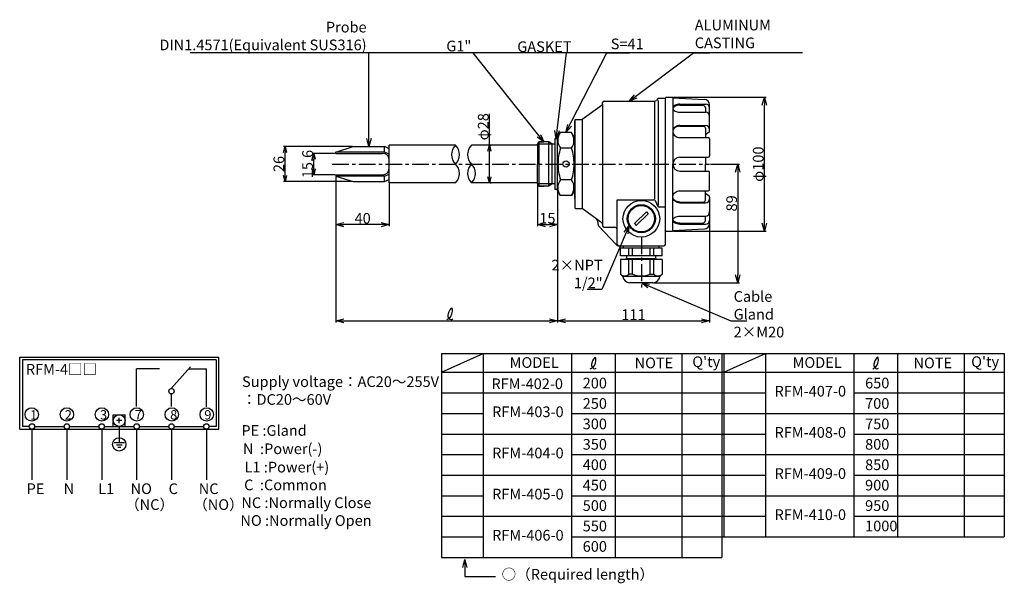
# Model space of a CAD drawing. Extents: x 649 to 1387, y 770 to 1193.
import ezdxf

# ---------------------------------------------------------------- set-up
doc = ezdxf.new("R2010")
doc.units = 0
doc.linetypes.add('CENTER', pattern=[2, 1.25, -0.25, 0.25, -0.25])
doc.layers.get('0').update_dxf_attribs({"linetype": 'CONTINUOUS'})
doc.layers.get('DEFPOINTS').update_dxf_attribs({"linetype": 'CONTINUOUS'})
doc.layers.add('下書線', color=2, linetype='CONTINUOUS', plot=False)
for name, color, linetype in [('中心線', 4, 'CENTER'), ('外形線', 7, 'CONTINUOUS'), ('寸法線', 1, 'CONTINUOUS'), ('細線', 6, 'CONTINUOUS')]:
    doc.layers.add(name, color=color, linetype=linetype)
doc.styles.get("Standard").update_dxf_attribs({"font": 'ISOCP', "bigfont": 'bigfont.shx'})
doc.dimstyles.new('ISO-25', dxfattribs={"dimtxt": 2.5, "dimasz": 2.5, "dimexe": 1.25, "dimexo": 0.625, "dimtad": 1, "dimtih": 1, "dimdec": 4, "dimdsep": 46, "dimtxsty": 'STANDARD', "dimcen": 2.5, "dimadec": 0, "dimazin": 0, "dimtfac": 1, "dimtdec": 4, "dimtmove": 0, "dimatfit": 3, "dimfxl": 1, "dimtvp": 1, "dimtolj": 1, "dimtzin": 0, "dimarcsym": 0})

# ---------------------------------------------------------------- blocks, each defined once
blk = doc.blocks.new('_Open30')
at = {"color": 0, "linetype": 'ByBlock', "lineweight": -2}
for p, q in [((-1, 0.27), (0, 0)), ((0, 0), (-1, -0.27)), ((0, 0), (-1, 0))]:
    blk.add_line(p, q, dxfattribs=at)
blk = doc.blocks.new('*D10')
at = {"layer": 'DEFPOINTS', "color": 0, "ltscale": 10}
for p in [(1138.28, 1134.58), (1207.07, 1134.58), (1138.28, 1034.01)]:
    blk.add_point(p, dxfattribs=at)
at = {"layer": '寸法線', "color": 0, "lineweight": -2, "ltscale": 10}
for p, q in [((1138.9, 1134.58), (1208.32, 1134.58)), ((1207.07, 1040.01), (1207.07, 1128.58)), ((1138.9, 1034.01), (1208.32, 1034.01))]:
    blk.add_line(p, q, dxfattribs=at)
at = {"layer": '寸法線', "color": 0, "lineweight": -2, "ltscale": 10, "xscale": 6, "yscale": 6, "zscale": 6}
for p, rotation in [((1207.07, 1134.58), 90), ((1207.07, 1034.01), 270)]:
    blk.add_blockref('_Open30', p, dxfattribs=dict(at, rotation=rotation))
at = {"layer": '寸法線', "color": 0, "ltscale": 10, "insert": (1202.45, 1084.3), "char_height": 8, "attachment_point": 5, "rotation": 90}
blk.add_mtext('\\A1;φ100', dxfattribs=at)
blk = doc.blocks.new('*D9')
at = {"layer": 'DEFPOINTS', "color": 0, "ltscale": 10}
for p in [(1165.99, 1084.41), (1123.42, 995.41), (1187.16, 995.41)]:
    blk.add_point(p, dxfattribs=at)
at = {"layer": '寸法線', "color": 0, "lineweight": -2, "ltscale": 10}
for p, q in [((1166.62, 1084.41), (1188.41, 1084.41)), ((1187.16, 1078.41), (1187.16, 1001.41)), ((1124.04, 995.41), (1188.41, 995.41))]:
    blk.add_line(p, q, dxfattribs=at)
at = {"layer": '寸法線', "color": 0, "lineweight": -2, "ltscale": 10, "xscale": 6, "yscale": 6, "zscale": 6}
for p, rotation in [((1187.16, 1084.41), 90), ((1187.16, 995.41), 270)]:
    blk.add_blockref('_Open30', p, dxfattribs=dict(at, rotation=rotation))
at = {"layer": '寸法線', "color": 0, "ltscale": 10, "insert": (1182.54, 1054.93), "char_height": 8, "attachment_point": 5, "rotation": 90}
blk.add_mtext('\\A1;89', dxfattribs=at)
blk = doc.blocks.new('*D8')
at = {"layer": 'DEFPOINTS', "color": 0, "ltscale": 10}
for p in [(1000.92, 1098.41), (1000.92, 1098.41), (1000.92, 1070.41)]:
    blk.add_point(p, dxfattribs=at)
at = {"layer": '寸法線', "color": 0, "lineweight": -2, "ltscale": 10}
for p, q in [((1000.92, 1098.41), (1000.92, 1121.96)), ((1000.92, 1074.71), (1000.92, 1094.11)), ((1001.54, 1098.41), (1002.17, 1098.41)), ((1001.54, 1070.41), (1002.17, 1070.41))]:
    blk.add_line(p, q, dxfattribs=at)
at = {"layer": '寸法線', "color": 0, "lineweight": -2, "ltscale": 10, "xscale": 4.3, "yscale": 4.3, "zscale": 4.3}
for p, rotation in [((1000.92, 1098.41), 90), ((1000.92, 1070.41), 270)]:
    blk.add_blockref('_Open30', p, dxfattribs=dict(at, rotation=rotation))
at = {"layer": '寸法線', "color": 0, "ltscale": 10, "insert": (996.29, 1112.34), "char_height": 8, "attachment_point": 5, "rotation": 90}
blk.add_mtext('\\A1;φ28', dxfattribs=at)
blk = doc.blocks.new('*D7')
at = {"layer": 'DEFPOINTS', "color": 0, "ltscale": 10}
for p in [(869.19, 1092.41), (885.88, 1092.41), (885.88, 1076.41)]:
    blk.add_point(p, dxfattribs=at)
at = {"layer": '寸法線', "color": 0, "lineweight": -2, "ltscale": 10}
for p, q in [((885.25, 1092.41), (867.94, 1092.41)), ((869.19, 1080.71), (869.19, 1088.11)), ((885.25, 1076.41), (867.94, 1076.41))]:
    blk.add_line(p, q, dxfattribs=at)
at = {"layer": '寸法線', "color": 0, "lineweight": -2, "ltscale": 10, "xscale": 4.3, "yscale": 4.3, "zscale": 4.3}
for p, rotation in [((869.19, 1092.41), 90), ((869.19, 1076.41), 270)]:
    blk.add_blockref('_Open30', p, dxfattribs=dict(at, rotation=rotation))
at = {"layer": '寸法線', "color": 0, "ltscale": 10, "insert": (864.57, 1084.41), "char_height": 8, "attachment_point": 5, "rotation": 90}
blk.add_mtext('\\A1;15.6', dxfattribs=at)
blk = doc.blocks.new('*D6')
at = {"layer": 'DEFPOINTS', "color": 0, "ltscale": 10}
for p in [(847.69, 1097.41), (898.88, 1097.41), (898.88, 1071.41)]:
    blk.add_point(p, dxfattribs=at)
at = {"layer": '寸法線', "color": 0, "lineweight": -2, "ltscale": 10}
for p, q in [((898.25, 1097.41), (846.44, 1097.41)), ((847.69, 1075.71), (847.69, 1093.11)), ((898.25, 1071.41), (846.44, 1071.41))]:
    blk.add_line(p, q, dxfattribs=at)
at = {"layer": '寸法線', "color": 0, "lineweight": -2, "ltscale": 10, "xscale": 4.3, "yscale": 4.3, "zscale": 4.3}
for p, rotation in [((847.69, 1097.41), 90), ((847.69, 1071.41), 270)]:
    blk.add_blockref('_Open30', p, dxfattribs=dict(at, rotation=rotation))
at = {"layer": '寸法線', "color": 0, "ltscale": 10, "insert": (843.06, 1084.41), "char_height": 8, "attachment_point": 5, "rotation": 90}
blk.add_mtext('\\A1;26', dxfattribs=at)
blk = doc.blocks.new('*D11')
at = {"layer": 'DEFPOINTS', "color": 0, "ltscale": 10}
for p in [(1051.88, 1064.41), (1165.99, 1039.88), (1165.99, 966.91)]:
    blk.add_point(p, dxfattribs=at)
at = {"layer": '寸法線', "color": 0, "lineweight": -2, "ltscale": 10}
for p, q in [((1051.88, 1063.79), (1051.88, 965.66)), ((1165.99, 1039.25), (1165.99, 965.66)), ((1057.88, 966.91), (1159.99, 966.91))]:
    blk.add_line(p, q, dxfattribs=at)
at = {"layer": '寸法線', "color": 0, "lineweight": -2, "ltscale": 10, "xscale": 6, "yscale": 6, "zscale": 6, "rotation": 180}
blk.add_blockref('_Open30', (1051.88, 966.91), dxfattribs=at)
at = {"layer": '寸法線', "color": 0, "lineweight": -2, "ltscale": 10, "xscale": 6, "yscale": 6, "zscale": 6}
blk.add_blockref('_Open30', (1165.99, 966.91), dxfattribs=at)
at = {"layer": '寸法線', "color": 0, "ltscale": 10, "insert": (1108.93, 971.54), "char_height": 8, "attachment_point": 5}
blk.add_mtext('\\A1;111', dxfattribs=at)
blk = doc.blocks.new('*D12')
at = {"layer": 'DEFPOINTS', "color": 0, "ltscale": 10}
for p in [(885.88, 1075.41), (1051.88, 1064.41), (1051.88, 966.91)]:
    blk.add_point(p, dxfattribs=at)
at = {"layer": '寸法線', "color": 0, "lineweight": -2, "ltscale": 10}
for p, q in [((885.88, 1074.79), (885.88, 965.66)), ((1051.88, 1063.79), (1051.88, 965.66)), ((891.88, 966.91), (1045.88, 966.91))]:
    blk.add_line(p, q, dxfattribs=at)
at = {"layer": '寸法線', "color": 0, "lineweight": -2, "ltscale": 10, "xscale": 6, "yscale": 6, "zscale": 6, "rotation": 180}
blk.add_blockref('_Open30', (885.88, 966.91), dxfattribs=at)
at = {"layer": '寸法線', "color": 0, "lineweight": -2, "ltscale": 10, "xscale": 6, "yscale": 6, "zscale": 6}
blk.add_blockref('_Open30', (1051.88, 966.91), dxfattribs=at)
blk = doc.blocks.new('*D13')
at = {"layer": 'DEFPOINTS', "color": 0, "ltscale": 10}
for p in [(885.88, 1075.41), (925.88, 1070.41), (885.88, 1039.08)]:
    blk.add_point(p, dxfattribs=at)
at = {"layer": '寸法線', "color": 0, "lineweight": -2, "ltscale": 10}
for p, q in [((885.88, 1074.79), (885.88, 1037.83)), ((925.88, 1069.79), (925.88, 1037.83)), ((919.88, 1039.08), (891.88, 1039.08))]:
    blk.add_line(p, q, dxfattribs=at)
at = {"layer": '寸法線', "color": 0, "lineweight": -2, "ltscale": 10, "xscale": 6, "yscale": 6, "zscale": 6, "rotation": 180}
blk.add_blockref('_Open30', (885.88, 1039.08), dxfattribs=at)
at = {"layer": '寸法線', "color": 0, "lineweight": -2, "ltscale": 10, "xscale": 6, "yscale": 6, "zscale": 6}
blk.add_blockref('_Open30', (925.88, 1039.08), dxfattribs=at)
at = {"layer": '寸法線', "color": 0, "ltscale": 10, "insert": (905.88, 1043.71), "char_height": 8, "attachment_point": 5}
blk.add_mtext('\\A1;40', dxfattribs=at)
blk = doc.blocks.new('*D14')
at = {"layer": 'DEFPOINTS', "color": 0, "ltscale": 10}
for p in [(1036.88, 1069.66), (1051.88, 1064.41), (1051.88, 1039.08)]:
    blk.add_point(p, dxfattribs=at)
at = {"layer": '寸法線', "color": 0, "lineweight": -2, "ltscale": 10}
for p, q in [((1036.88, 1069.04), (1036.88, 1037.83)), ((1051.88, 1063.79), (1051.88, 1037.83)), ((1042.88, 1039.08), (1045.88, 1039.08))]:
    blk.add_line(p, q, dxfattribs=at)
at = {"layer": '寸法線', "color": 0, "lineweight": -2, "ltscale": 10, "xscale": 6, "yscale": 6, "zscale": 6, "rotation": 180}
blk.add_blockref('_Open30', (1036.88, 1039.08), dxfattribs=at)
at = {"layer": '寸法線', "color": 0, "lineweight": -2, "ltscale": 10, "xscale": 6, "yscale": 6, "zscale": 6}
blk.add_blockref('_Open30', (1051.88, 1039.08), dxfattribs=at)
at = {"layer": '寸法線', "color": 0, "ltscale": 10, "insert": (1044.38, 1043.71), "char_height": 8, "attachment_point": 5}
blk.add_mtext('\\A1;15', dxfattribs=at)

msp = doc.modelspace()

# ---------------------------------------------------------------- linework, layer by layer
at = {"layer": '下書線', "ltscale": 10}
msp.add_line((1235.59, 1167.61), (776.57, 1167.61), dxfattribs=at)
at = {"layer": '中心線', "ltscale": 10}
for p, q in [((883.06, 1084.41), (1165.99, 1084.41)), ((1114.82, 1029.25), (1114.82, 991.85))]:
    msp.add_line(p, q, dxfattribs=at)
at = {"layer": '外形線'}
for p, q in [((1085.82, 1129.27), (1085.82, 1130.43)), ((1086.85, 1131.47), (1124.68, 1131.47)), ((1127.02, 1132.99), (1126.17, 1132.1)), ((1127.63, 1053.42), (1127.63, 1131.99)), ((1132.82, 1133.62), (1128.51, 1133.62)), ((1132.82, 1134.06), (1133.33, 1134.58)), ((1132.82, 1024.2), (1132.82, 1133.62)), ((1133.33, 1134.58), (1138.28, 1134.58)), ((1138.41, 1134.06), (1138.41, 1084.3)), ((1138.41, 1134.06), (1162.06, 1132.85)), ((1085.37, 1128.42), (1070.38, 1117.76)), ((1085.82, 1129.27), (1085.82, 1039.32)), ((1143.6, 1129.3), (1162.88, 1129.3)), ((1143.6, 1128.48), (1160.81, 1128.48)), ((1143.6, 1123.21), (1162.88, 1123.21)), ((1162.88, 1126.41), (1162.88, 1123.21)), ((1165.99, 1109.09), (1165.99, 1128.71)), ((1064.88, 1117.28), (1064.88, 1051.54)), ((1064.88, 1117.16), (1064.88, 1051.66)), ((1064.88, 1105.25), (1064.88, 1116.76)), ((1065.48, 1117.76), (1070.38, 1117.76)), ((1070.38, 1117.76), (1070.38, 1051.06)), ((1051.88, 1104.41), (1054, 1108.08)), ((1062.47, 1108.08), (1054, 1108.08)), ((1064.88, 1103.91), (1062.47, 1108.08)), ((1064.88, 1058.45), (1064.88, 1110.37)), ((1143.6, 1113.27), (1162.88, 1113.27)), ((1143.6, 1112.71), (1161.33, 1112.71)), ((1162.88, 1111.15), (1162.88, 1104.29)), ((1165.58, 1108.26), (1162.88, 1106.22)), ((1036.88, 1099.16), (1037.93, 1100.91)), ((1045.35, 1100.91), (1037.93, 1100.91)), ((1037.93, 1100.91), (1037.93, 1067.91)), ((1038.18, 1100.91), (1041.67, 1100.91)), ((1048.08, 1099.16), (1045.35, 1100.91)), ((1045.35, 1067.91), (1045.35, 1100.91)), ((1051.88, 1103.4), (1049.88, 1103.4)), ((1049.88, 1103.4), (1049.88, 1065.42)), ((1051.88, 1064.41), (1051.88, 1104.41)), ((1064.88, 1103.91), (1064.88, 1064.91)), ((1143.6, 1104.29), (1164.96, 1104.29)), ((1165.99, 1103.26), (1165.99, 1090.52)), ((885.88, 1093.41), (898.88, 1097.41)), ((922.38, 1093.41), (885.88, 1093.41)), ((885.88, 1092.41), (885.88, 1093.41)), ((898.88, 1097.41), (922.38, 1097.41)), ((925.88, 1070.41), (925.88, 1098.41)), ((975.53, 1098.41), (925.88, 1098.41)), ((1036.88, 1098.41), (987.53, 1098.41)), ((1036.88, 1099.16), (1036.88, 1084.41)), ((1049.88, 1099.16), (1048.08, 1099.16)), ((1048.08, 1069.66), (1048.08, 1099.16)), ((1049.88, 1099.16), (1049.88, 1069.66)), ((885.88, 1092.41), (920.88, 1092.41)), ((1143.6, 1089.48), (1164.96, 1089.48)), ((1162.88, 1089.48), (1162.88, 1084.3)), ((1036.88, 1069.66), (1036.88, 1084.41)), ((1138.41, 1034.53), (1138.41, 1084.3)), ((1143.6, 1079.11), (1164.96, 1079.11)), ((1162.88, 1079.11), (1162.88, 1084.3)), ((1165.99, 1065.33), (1165.99, 1078.07)), ((885.88, 1076.41), (920.88, 1076.41)), ((885.88, 1076.41), (885.88, 1075.41)), ((922.38, 1075.41), (885.88, 1075.41)), ((885.88, 1075.41), (898.88, 1071.41)), ((898.88, 1071.41), (922.38, 1071.41)), ((975.53, 1070.41), (925.88, 1070.41)), ((1036.88, 1070.41), (987.53, 1070.41)), ((1036.88, 1069.66), (1037.93, 1067.91)), ((1045.35, 1067.91), (1037.93, 1067.91)), ((1038.18, 1067.91), (1041.67, 1067.91)), ((1048.08, 1069.66), (1045.35, 1067.91)), ((1049.88, 1069.66), (1048.08, 1069.66)), ((1051.88, 1065.42), (1049.88, 1065.42)), ((1051.88, 1064.41), (1054, 1060.74)), ((1064.88, 1064.91), (1062.47, 1060.74)), ((1143.6, 1064.3), (1164.96, 1064.3)), ((1162.88, 1057.44), (1162.88, 1064.3)), ((1062.47, 1060.74), (1054, 1060.74)), ((1096.82, 1057.58), (1124.26, 1057.58)), ((1096.82, 1024.2), (1096.82, 1057.58)), ((1125.25, 1057.09), (1127.26, 1052.65)), ((1143.6, 1055.88), (1161.33, 1055.88)), ((1165.58, 1060.33), (1162.88, 1062.37)), ((1165.99, 1059.5), (1165.99, 1039.88)), ((1065.48, 1051.06), (1070.38, 1051.06)), ((1085.37, 1040.17), (1070.38, 1051.06)), ((1109.62, 1039.77), (1118.7, 1048.47)), ((1118.7, 1048.47), (1120.01, 1047.09)), ((1132.82, 1052.15), (1128.25, 1052.15)), ((1143.6, 1055.32), (1162.88, 1055.32)), ((1110.93, 1038.39), (1120.01, 1047.09)), ((1143.6, 1045.38), (1162.88, 1045.38)), ((1162.88, 1042.18), (1162.88, 1045.38)), ((1082.24, 1040.75), (1082.24, 1039.52)), ((1095.9, 1024.07), (1082.82, 1038.1)), ((1085.82, 1039.32), (1085.82, 1038.16)), ((1086.85, 1037.12), (1094.74, 1037.12)), ((1109.62, 1039.77), (1110.93, 1038.39)), ((1132.82, 1034.53), (1133.33, 1034.01)), ((1133.33, 1034.01), (1138.28, 1034.01)), ((1138.41, 1034.53), (1162.06, 1035.74)), ((1143.6, 1040.11), (1160.81, 1040.11)), ((1143.6, 1039.29), (1162.88, 1039.29)), ((1097.52, 1023.16), (1131.78, 1023.16)), ((1130.37, 1021.48), (1099.26, 1021.48)), ((1099.26, 1015.55), (1099.26, 1021.48)), ((1101.34, 1021.48), (1101.34, 1023.16)), ((1101.34, 1021.48), (1101.34, 1022)), ((1105.48, 1015.55), (1105.48, 1021.48)), ((1108.08, 1015.55), (1108.08, 1021.48)), ((1121.55, 1015.55), (1121.55, 1021.48)), ((1124.15, 1015.55), (1124.15, 1021.48)), ((1128.29, 1021.48), (1128.29, 1023.16)), ((1130.37, 1015.55), (1130.37, 1021.48)), ((1130.37, 1015.55), (1099.26, 1015.55)), ((1099.26, 1012.75), (1099.26, 1001.86)), ((1130.37, 1012.75), (1099.26, 1012.75)), ((1103.93, 1013.58), (1103.06, 1012.75)), ((1103.93, 1012.75), (1103.93, 1015.55)), ((1103.93, 1013.58), (1103.93, 1012.75)), ((1105.48, 1001.86), (1105.48, 1012.75)), ((1108.08, 1001.86), (1108.08, 1012.75)), ((1121.55, 1001.86), (1121.55, 1012.75)), ((1124.15, 1001.86), (1124.15, 1012.75)), ((1125.7, 1012.75), (1125.7, 1015.55)), ((1125.7, 1013.58), (1125.7, 1012.75)), ((1125.7, 1013.58), (1126.56, 1012.75)), ((1130.37, 1012.75), (1130.37, 1001.86)), ((1101.03, 1000.2), (1099.26, 1001.86)), ((1128.6, 1000.2), (1101.03, 1000.2)), ((1108.08, 1001.86), (1105.48, 1001.86)), ((1121.55, 1001.86), (1124.15, 1001.86)), ((1128.6, 1000.2), (1130.37, 1001.86)), ((1123.42, 995.41), (1106.21, 995.41))]:
    msp.add_line(p, q, dxfattribs=at)
at = {"layer": '外形線', "ltscale": 10}
for p, q in [((925.88, 1095.91), (922.38, 1097.41)), ((925.88, 1091.91), (922.38, 1093.41)), ((922.38, 1075.41), (925.88, 1076.91)), ((922.38, 1071.41), (925.88, 1072.91))]:
    msp.add_line(p, q, dxfattribs=at)
at = {"layer": '外形線'}
for points in [[(1143.6, 1129.3), (1142.65, 1129.25), (1141.72, 1129.09), (1140.87, 1128.84), (1140.1, 1128.5), (1139.46, 1128.09), (1138.95, 1127.61), (1138.61, 1127.09), (1138.43, 1126.54), (1138.43, 1125.97), (1138.61, 1125.42), (1138.95, 1124.9), (1139.46, 1124.42), (1140.1, 1124.01), (1140.87, 1123.67), (1141.72, 1123.42), (1142.65, 1123.26), (1143.6, 1123.21)], [(1143.6, 1128.48), (1142.59, 1128.42), (1141.62, 1128.25), (1140.72, 1127.97), (1139.94, 1127.6), (1139.29, 1127.14), (1138.81, 1126.61), (1138.51, 1126.05)], [(1143.6, 1112.71), (1142.61, 1112.63), (1141.65, 1112.4), (1140.76, 1112.03), (1139.97, 1111.53), (1139.3, 1110.92), (1138.77, 1110.22), (1138.41, 1109.44)], [(1143.6, 1113.27), (1142.65, 1113.19), (1141.72, 1112.97), (1140.87, 1112.6), (1140.1, 1112.1), (1139.46, 1111.49), (1138.95, 1110.78), (1138.61, 1110.01), (1138.43, 1109.2), (1138.43, 1108.37), (1138.61, 1107.55), (1138.95, 1106.78), (1139.46, 1106.08), (1140.1, 1105.46), (1140.87, 1104.96), (1141.72, 1104.6), (1142.65, 1104.37), (1143.6, 1104.29)], [(1143.6, 1055.32), (1142.65, 1055.4), (1141.72, 1055.62), (1140.87, 1055.99), (1140.1, 1056.49), (1139.46, 1057.1), (1138.95, 1057.81), (1138.61, 1058.58), (1138.43, 1059.39), (1138.43, 1060.22), (1138.61, 1061.04), (1138.95, 1061.81), (1139.46, 1062.51), (1140.1, 1063.13), (1140.87, 1063.63), (1141.72, 1063.99), (1142.65, 1064.22), (1143.6, 1064.3)], [(1143.6, 1055.88), (1142.61, 1055.96), (1141.65, 1056.19), (1140.76, 1056.56), (1139.97, 1057.06), (1139.3, 1057.67), (1138.77, 1058.37), (1138.41, 1059.15)], [(1143.6, 1039.29), (1142.65, 1039.34), (1141.72, 1039.5), (1140.87, 1039.75), (1140.1, 1040.09), (1139.46, 1040.5), (1138.95, 1040.98), (1138.61, 1041.5), (1138.43, 1042.05), (1138.43, 1042.62), (1138.61, 1043.17), (1138.95, 1043.69), (1139.46, 1044.17), (1140.1, 1044.58), (1140.87, 1044.92), (1141.72, 1045.17), (1142.65, 1045.33), (1143.6, 1045.38)], [(1143.6, 1040.11), (1142.59, 1040.17), (1141.62, 1040.34), (1140.72, 1040.62), (1139.94, 1040.99), (1139.29, 1041.45), (1138.81, 1041.98), (1138.51, 1042.54)]]:
    msp.add_lwpolyline(points, dxfattribs=at)
for centre, radius in [((1058.38, 1084.41), 2.4), ((1114.81, 1043.43), 10.52)]:
    msp.add_circle(centre, radius, dxfattribs=at)
for centre, radius, start, end in [((1086.85, 1130.43), 1.04, 90, 180), ((1124.68, 1133.54), 2.07, 270, 316.09173), ((1128.51, 1131.55), 2.07, 90, 136.09173), ((1137.38, 1134.06), 1.04, 0, 30), ((1161.85, 1128.71), 4.15, 0, 87), ((1084.78, 1129.27), 1.04, 305, 0), ((1160.81, 1126.41), 2.07, 0, 90), ((1162.88, 1126.19), 3.11, 0, 90), ((1162.88, 1120.1), 3.11, 0, 90), ((1065.48, 1117.16), 0.6, 90, 180), ((1161.33, 1111.15), 1.56, 0, 90), ((1162.88, 1110.16), 3.11, 0, 90), ((1164.96, 1109.09), 1.04, 307.13544, 0), ((1164.96, 1103.26), 1.04, 0, 90), ((920.88, 1087.41), 5, 0, 90), ((1143.6, 1084.3), 5.18, 90, 180), ((1164.96, 1090.52), 1.04, 270, 0), ((920.88, 1081.41), 5, 270, 0), ((1143.6, 1084.3), 5.18, 180, 270), ((1164.96, 1078.07), 1.04, 0, 90), ((1164.96, 1065.33), 1.04, 270, 0), ((1124.26, 1056.34), 1.24, 37.23097, 90), ((1161.33, 1057.44), 1.56, 270, 0), ((1162.88, 1058.43), 3.11, 270, 0), ((1164.96, 1059.5), 1.04, 0, 52.86456), ((1065.48, 1051.66), 0.6, 180, 270), ((1128.25, 1053.4), 1.24, 217.23097, 270), ((1162.88, 1048.49), 3.11, 270, 0), ((1079.13, 1040.75), 3.11, 0, 55), ((1160.81, 1042.18), 2.07, 270, 0), ((1162.88, 1042.4), 3.11, 270, 0), ((1084.24, 1039.52), 2, 180, 225), ((1084.78, 1039.32), 1.04, 0, 55), ((1086.85, 1038.16), 1.04, 180, 270), ((1094.74, 1035.05), 2.07, 0, 90), ((1137.38, 1034.53), 1.04, 330, 0), ((1161.85, 1039.88), 4.15, 273, 0), ((1098.1, 1026.27), 3.11, 225, 259.24787), ((1097.85, 1024.2), 1.04, 180, 270), ((1131.78, 1024.2), 1.04, 270, 0), ((1102.37, 1004.79), 4.27, 223.25649, 316.74351), ((1106.21, 1000.59), 5.18, 184.35775, 270), ((1114.81, 1018.14), 17.62, 247.51812, 292.48188), ((1123.42, 1000.59), 5.18, 270, 355.64225), ((1127.26, 1004.79), 4.27, 223.25649, 316.74351)]:
    msp.add_arc(centre, radius, start, end, dxfattribs=at)
at = {"layer": '寸法線'}
for p, q in [((648.75, 885.78), (648.75, 939.78)), ((648.75, 939.78), (797.95, 939.78)), ((795.95, 937.78), (650.75, 937.78)), ((650.75, 937.78), (650.75, 887.78)), ((795.95, 937.78), (795.95, 887.78)), ((797.95, 885.78), (797.95, 939.78)), ((736.43, 902.78), (736.43, 930.98)), ((753.66, 930.98), (736.43, 930.98)), ((762.43, 916.17), (776.79, 932.38)), ((775.63, 930.98), (788.75, 930.98)), ((788.75, 902.58), (788.75, 930.98)), ((762.59, 902.78), (762.59, 912.18)), ((718.95, 896.58), (727.75, 896.58)), ((718.95, 887.78), (718.95, 896.58)), ((723.35, 890.18), (723.35, 894.18)), ((727.75, 887.78), (727.75, 896.58)), ((655.95, 887.78), (650.75, 887.78)), ((659.95, 887.78), (682.11, 887.78)), ((686.11, 887.78), (708.27, 887.78)), ((712.27, 887.78), (734.43, 887.78)), ((725.35, 892.18), (721.35, 892.18)), ((723.35, 887.78), (723.35, 879.36)), ((738.43, 887.78), (760.59, 887.78)), ((764.59, 887.78), (786.75, 887.78)), ((795.95, 887.78), (790.75, 887.78)), ((648.75, 885.78), (797.95, 885.78)), ((657.95, 885.78), (657.95, 847.78)), ((684.11, 885.78), (684.11, 847.78)), ((710.27, 885.78), (710.27, 847.78)), ((723.35, 879.36), (723.35, 875.82)), ((736.43, 885.78), (736.43, 847.78)), ((762.59, 885.78), (762.59, 847.78)), ((788.75, 885.78), (788.75, 847.78)), ((719.69, 875.82), (727.21, 875.82)), ((721.23, 874.02), (725.65, 874.02)), ((722.45, 872.28), (724.53, 872.28))]:
    msp.add_line(p, q, dxfattribs=at)
at = {"layer": '寸法線', "ltscale": 10}
for p, q in [((964.99, 942.56), (1062.35, 942.56)), ((964.99, 942.56), (964.99, 789.66)), ((964.99, 928.36), (996.15, 942.56)), ((996.15, 942.56), (996.15, 789.66)), ((1062.35, 942.56), (1062.35, 789.66)), ((1062.35, 942.56), (1062.35, 789.66)), ((1062.35, 942.56), (1175.22, 942.56)), ((1095.22, 942.56), (1095.22, 789.66)), ((1145.22, 942.56), (1145.22, 789.66)), ((1175.22, 942.56), (1274.08, 942.56)), ((1175.22, 942.56), (1175.22, 789.66)), ((1176.72, 942.56), (1176.72, 805.06)), ((1176.72, 942.56), (1176.72, 805.06)), ((1176.72, 928.36), (1207.88, 942.56)), ((1207.88, 942.56), (1207.88, 805.06)), ((1274.08, 942.56), (1274.08, 805.06)), ((1274.08, 942.56), (1274.08, 805.06)), ((1274.08, 942.56), (1386.96, 942.56)), ((1306.96, 942.56), (1306.96, 805.06)), ((1356.96, 942.56), (1356.96, 805.06)), ((1386.96, 942.56), (1386.96, 805.06)), ((964.99, 928.36), (1062.35, 928.36)), ((1062.35, 928.36), (1175.22, 928.36)), ((1175.22, 928.36), (1274.08, 928.36)), ((1274.08, 928.36), (1386.96, 928.36)), ((964.99, 912.93), (1062.35, 912.93)), ((1062.35, 912.93), (1175.22, 912.93)), ((1175.22, 912.93), (1207.88, 912.93)), ((1274.08, 912.93), (1386.96, 912.93)), ((964.99, 897.49), (996.15, 897.49)), ((1062.35, 897.49), (1175.22, 897.49)), ((1175.22, 897.49), (1274.08, 897.49)), ((1274.08, 897.49), (1386.96, 897.49)), ((964.99, 882.06), (1062.35, 882.06)), ((1062.35, 882.06), (1175.22, 882.06)), ((1175.22, 882.06), (1207.88, 882.06)), ((1274.08, 882.06), (1386.96, 882.06)), ((964.99, 866.66), (996.15, 866.66)), ((1062.35, 866.66), (1175.22, 866.66)), ((1175.22, 866.66), (1386.96, 866.66)), ((964.99, 851.26), (1175.22, 851.26)), ((1175.22, 851.26), (1207.88, 851.26)), ((1274.08, 851.26), (1386.96, 851.26)), ((964.99, 835.86), (996.15, 835.86)), ((1062.35, 835.86), (1175.22, 835.86)), ((1175.22, 835.86), (1386.96, 835.86)), ((964.99, 820.46), (1175.22, 820.46)), ((1175.22, 820.46), (1207.88, 820.46)), ((1274.08, 820.46), (1386.96, 820.46)), ((964.99, 805.06), (996.15, 805.06)), ((1062.35, 805.06), (1175.22, 805.06)), ((1175.22, 805.06), (1386.96, 805.06)), ((964.99, 789.66), (1175.22, 789.66))]:
    msp.add_line(p, q, dxfattribs=at)
at = {"layer": '寸法線'}
for centre, radius in [((762.59, 914.18), 2), ((657.75, 896.78), 5), ((684.15, 896.78), 5), ((710.35, 896.78), 5), ((736.55, 896.78), 5), ((762.75, 896.78), 5), ((788.95, 896.78), 5), ((723.35, 892.18), 4.4), ((657.95, 887.78), 2), ((684.11, 887.78), 2), ((710.27, 887.78), 2), ((736.43, 887.78), 2), ((762.59, 887.78), 2), ((788.75, 887.78), 2), ((723.35, 874.36), 5)]:
    msp.add_circle(centre, radius, dxfattribs=at)
at = {"layer": '寸法線', "ltscale": 10}
for points in [[(968.94, 967.88), (970.09, 968.41), (973.1, 969.8), (973.83, 979.51), (969.54, 972.53), (969.73, 968.98), (971.99, 967.6), (972.99, 968.1), (973.41, 968.31)], [(1076.56, 931.02), (1077.71, 931.55), (1080.72, 932.94), (1081.44, 942.65), (1077.15, 935.66), (1077.34, 932.12), (1079.6, 930.73), (1080.6, 931.23), (1081.02, 931.44)], [(1288.29, 931.02), (1289.44, 931.55), (1292.45, 932.94), (1293.18, 942.65), (1288.89, 935.66), (1289.07, 932.12), (1291.33, 930.73), (1292.33, 931.23), (1292.75, 931.44)]]:
    msp.add_open_spline(points, degree=3, knots=[0, 0, 0, 0, 3.868422, 10.122541, 15.16331, 18.649524, 20.503314, 21.847688, 21.847688, 21.847688, 21.847688], dxfattribs=at)
at = {"layer": '寸法線'}
for p in [(723.35, 892.18), (723.35, 887.78)]:
    msp.add_point(p, dxfattribs=at)
at = {"layer": '細線'}
for p, q in [((1124.68, 1131.47), (1124.68, 1058.25)), ((1048.08, 1099.16), (1036.88, 1099.16)), ((1062.53, 1096.26), (1054.22, 1096.26)), ((1062.53, 1072.56), (1054.22, 1072.56)), ((1048.08, 1069.66), (1036.88, 1069.66)), ((1103.93, 1013.58), (1125.7, 1013.58))]:
    msp.add_line(p, q, dxfattribs=at)
at = {"layer": '細線', "ltscale": 10}
for p, q in [((922.38, 1093.41), (922.38, 1097.41)), ((922.38, 1071.41), (922.38, 1075.41))]:
    msp.add_line(p, q, dxfattribs=at)
at = {"layer": '細線'}
for centre, radius in [((1114.82, 1043.43), 13.76), ((1114.81, 1043.43), 9.91)]:
    msp.add_circle(centre, radius, dxfattribs=at)
for centre, radius, start, end in [((1062.16, 1102.32), 9.99, 144.77781, 217.87491), ((1053.68, 1102.12), 10.62, 325.98309, 34.29372), ((1086.01, 1084.93), 33.68, 160.47338, 180.87831), ((1030.74, 1084.93), 33.68, 359.12169, 19.52662), ((1086.01, 1083.89), 33.68, 179.12169, 199.52662), ((1030.74, 1083.89), 33.68, 340.47338, 0.87831), ((1062.16, 1066.5), 9.99, 142.12509, 215.22219), ((1053.68, 1066.7), 10.62, 325.70628, 34.01691)]:
    msp.add_arc(centre, radius, start, end, dxfattribs=at)
at = {"layer": '細線', "ltscale": 10}
for centre, start, end in [((982.2, 1091.41), 133.60282, 226.39718), ((968.86, 1091.41), 313.60282, 46.39718), ((994.2, 1091.41), 133.60282, 226.39718), ((968.86, 1077.41), 313.60282, 46.39718), ((994.2, 1077.41), 133.60282, 226.39718), ((980.86, 1077.41), 313.60282, 46.39718)]:
    msp.add_arc(centre, 9.67, start, end, dxfattribs=at)

# ---------------------------------------------------------------- texts
at = {"layer": '寸法線'}
for s, p in [('PE :Gland', (814.95, 880.77)), ('N  :Power(-)', (816.16, 867.04)), ('L1 :Power(+)', (817.36, 853.3)), ('C  :Common', (817.01, 839.97)), ('NC :Normally Close', (814.95, 826.64)), ('NO :Normally Open', (814.23, 813.3))]:
    msp.add_text(s, height=8, dxfattribs=at).set_placement(p)
at = {"layer": '寸法線', "ltscale": 10}
msp.add_text('○（Required length）', height=8, dxfattribs=at).set_placement((1010.06, 772.99))
at = {"layer": '寸法線', "ltscale": 10, "char_height": 8}
for s, insert, attachment_point in [('Probe\\PDIN1.4571(Equivalent SUS316)', (908.83, 1167.14), 9), ('ALUMINUM\\PCASTING', (1154.89, 1168.7), 7)]:
    msp.add_mtext(s, dxfattribs=dict(at, insert=insert, attachment_point=attachment_point))
at = {"layer": '寸法線', "ltscale": 10}
for s, insert, char_height, width, attachment_point in [('\\PG1"', (987.36, 1190.16), 8, 91.0545, 3), ('GASKET', (1021.82, 1176.32), 8, 49.5927, 1), ('S=41', (1091.91, 1178.41), 8, 49.5927, 1), ('2×NPT 1/2"', (1085.8, 1012.65), 8, 42.2994, 3), ('Cable Gland\\P2×M20', (1184.02, 989.16), 8, 54.6343, 1), ('MODEL', (1016.11, 939.68), 8, 19.7738, 1), ('NOTE', (1109.76, 939.36), 8, 60.7172, 1), ("Q'ty", (1153.03, 940.27), 8, 60.7172, 1), ('MODEL', (1228.23, 939.68), 8, 19.7738, 1), ('NOTE', (1318.86, 939.36), 8, 60.7172, 1), ("Q'ty", (1362.12, 940.27), 8, 60.7172, 1), ('{\\C1;RFM-4□□}', (653.33, 934.65), 8, 95.5578, 1), ('Supply voltage：AC20～255V\\P\u3000\u3000\u3000\u3000\u3000   \u3000：DC20～60V', (815.41, 925.34), 8, 185.2167, 1), ('{\\C1;1}', (656.55, 899.98), 7, 95.5578, 1), ('{\\C1;2}', (682.57, 899.98), 7, 95.5578, 1), ('{\\C1;3}', (708.99, 899.98), 7, 95.5578, 1), ('{\\C1;7}', (734.98, 899.98), 7, 95.5578, 1), ('{\\C1;8}', (761.56, 899.98), 7, 95.5578, 1), ('{\\C1;9}', (787.16, 899.98), 7, 95.5578, 1), ('{\\C1;PE}', (653.96, 845.13), 8, 95.5578, 1), ('{\\C1;N}', (681.72, 845.13), 8, 95.5578, 1), ('{\\C1;L1}', (707.61, 845.13), 8, 95.5578, 1), ('{\\C1;NO}', (731.88, 845.13), 8, 95.5578, 1), ('{\\C1;C}', (760.38, 845.13), 8, 95.5578, 1), ('{\\C1;NC}', (782.99, 845.13), 8, 95.5578, 1), ('{\\C1;（NC）}', (727.78, 833.22), 8, 95.5578, 1), ('{\\C1;（NO）}', (778.83, 833.22), 8, 95.5578, 1)]:
    msp.add_mtext(s, dxfattribs=dict(at, insert=insert, char_height=char_height, width=width, attachment_point=attachment_point))
at = {"layer": '寸法線', "ltscale": 10, "char_height": 8, "line_spacing_factor": 1.1475}
for s, insert, width, attachment_point in [('RFM-402-0', (1029.25, 923.75), 66.206, 2), ('200\\P250\\P300\\P350\\P400\\P450\\P500\\P550\\P600', (1070.86, 924.28), 25.1864, 1), ('650\\P700\\P750\\P800\\P850\\P900\\P950\\P1000\\P', (1282.6, 924.28), 25.1864, 1), ('RFM-407-0', (1241.49, 913.15), 66.206, 5), ('RFM-403-0', (1029.75, 897.72), 66.206, 5), ('RFM-408-0', (1241.49, 882.28), 66.206, 5), ('RFM-404-0', (1029.75, 866.85), 66.206, 5), ('RFM-409-0', (1241.49, 851.45), 66.206, 5), ('RFM-405-0', (1029.75, 836.05), 66.206, 5), ('RFM-410-0', (1241.49, 820.65), 66.206, 5), ('RFM-406-0', (1029.75, 805.25), 66.206, 5)]:
    msp.add_mtext(s, dxfattribs=dict(at, insert=insert, width=width, attachment_point=attachment_point))

# ---------------------------------------------------------------- dimensions: what is measured, and where the dimension line sits
at = {"layer": '寸法線', "ltscale": 10}
dim = msp.add_linear_dim(base=(1207.07, 1134.58), p1=(1138.28, 1034.01), p2=(1138.28, 1134.58), angle=90, text='φ100', dimstyle='ISO-25', override={"dimtxt": 8, "dimasz": 6, "dimtih": 0, "dimdec": 1, "dimblk": 'Open30', "dimtp": 0.1, "dimtm": 0.1, "dimtdec": 1, "dimldrblk": 'Open30'}, dxfattribs=at)
dim.commit()
dim.dimension.update_dxf_attribs({"geometry": '*D10', "text_midpoint": (1202.45, 1084.3)})
for base, p1, p2, text, picture, middle in [((1000.92, 1098.41), (1000.92, 1070.41), (1000.92, 1098.41), 'φ<>', '*D8', (1000.92, 1112.34)), ((869.19, 1092.41), (885.88, 1076.41), (885.88, 1092.41), '15.6', '*D7', (869.19, 1084.41))]:
    dim = msp.add_linear_dim(base=base, p1=p1, p2=p2, angle=90, text=text, dimstyle='ISO-25', override={"dimtxt": 8, "dimasz": 4.3, "dimtih": 0, "dimdec": 1, "dimblk": 'Open30', "dimtp": 0.1, "dimtm": 0.1, "dimtdec": 1, "dimldrblk": 'Open30'}, dxfattribs=at)
    dim.commit()
    dim.dimension.update_dxf_attribs({"geometry": picture, "text_midpoint": middle, "dimtype": 160})
dim = msp.add_linear_dim(base=(847.69, 1097.41), p1=(898.88, 1071.41), p2=(898.88, 1097.41), angle=90, dimstyle='ISO-25', override={"dimtxt": 8, "dimasz": 4.3, "dimtih": 0, "dimdec": 1, "dimblk": 'Open30', "dimtp": 0.1, "dimtm": 0.1, "dimtdec": 1, "dimldrblk": 'Open30'}, dxfattribs=at)
dim.commit()
dim.dimension.update_dxf_attribs({"geometry": '*D6', "text_midpoint": (843.06, 1084.41)})
dim = msp.add_linear_dim(base=(1187.16, 995.41), p1=(1165.99, 1084.41), p2=(1123.42, 995.41), angle=90, dimstyle='ISO-25', override={"dimtxt": 8, "dimasz": 6, "dimtih": 0, "dimdec": 1, "dimblk": 'Open30', "dimtp": 0.1, "dimtm": 0.1, "dimtdec": 1, "dimldrblk": 'Open30'}, dxfattribs=at)
dim.commit()
dim.dimension.update_dxf_attribs({"geometry": '*D9', "text_midpoint": (1187.16, 1054.93), "dimtype": 160})
for base, p1, p2, text, override, picture, middle in [((1051.88, 966.91), (885.88, 1075.41), (1051.88, 1064.41), ' ', {"dimtxt": 5, "dimasz": 6, "dimtih": 0, "dimdec": 1, "dimblk": 'Open30', "dimtp": 0.1, "dimtm": 0.1, "dimtdec": 1, "dimldrblk": 'Open30'}, '*D12', (968.88, 966.91)), ((1165.99, 966.91), (1051.88, 1064.41), (1165.99, 1039.88), '111', {"dimtxt": 8, "dimasz": 6, "dimtih": 0, "dimdec": 1, "dimblk": 'Open30', "dimtp": 0.1, "dimtm": 0.1, "dimtdec": 1, "dimldrblk": 'Open30'}, '*D11', (1108.93, 971.54))]:
    dim = msp.add_linear_dim(base=base, p1=p1, p2=p2, text=text, dimstyle='ISO-25', override=override, dxfattribs=at)
    dim.commit()
    dim.dimension.update_dxf_attribs({"geometry": picture, "text_midpoint": middle})
for base, p1, p2, picture, middle in [((885.88, 1039.08), (925.88, 1070.41), (885.88, 1075.41), '*D13', (905.88, 1043.71)), ((1051.88, 1039.08), (1036.88, 1069.66), (1051.88, 1064.41), '*D14', (1044.38, 1043.71))]:
    dim = msp.add_linear_dim(base=base, p1=p1, p2=p2, dimstyle='ISO-25', override={"dimtxt": 8, "dimasz": 6, "dimtih": 0, "dimdec": 1, "dimblk": 'Open30', "dimtp": 0.1, "dimtm": 0.1, "dimtdec": 1, "dimldrblk": 'Open30'}, dxfattribs=at)
    dim.commit()
    dim.dimension.update_dxf_attribs({"geometry": picture, "text_midpoint": middle})

# ---------------------------------------------------------------- leaders
for points, override in [([(910.63, 1097.41), (910.63, 1167.61), (900.88, 1167.61)], {"dimtxt": 5, "dimasz": 6, "dimgap": 0.625, "dimtad": 0, "dimtih": 0, "dimdec": 1, "dimtp": 0.1, "dimtm": 0.1, "dimtdec": 1, "dimldrblk": 'Open30'}), ([(1041.67, 1100.91), (988.67, 1167.61), (977.99, 1167.61)], {"dimtxt": 5, "dimasz": 6, "dimgap": 0.625, "dimtad": 0, "dimtih": 0, "dimdec": 1, "dimtp": 0.1, "dimtm": 0.1, "dimtdec": 1, "dimldrblk": 'Open30'}), ([(1050.88, 1103.4), (1058.83, 1167.61), (1044.24, 1167.61)], {"dimtxt": 5, "dimasz": 6, "dimgap": 0.625, "dimtad": 0, "dimtih": 0, "dimdec": 1, "dimtp": 0.1, "dimtm": 0.1, "dimtdec": 1, "dimldrblk": 'Open30'}), ([(1058.23, 1108.08), (1088.89, 1167.61), (1106.06, 1167.61)], {"dimtxt": 5, "dimasz": 6, "dimgap": 0.625, "dimtad": 0, "dimtih": 0, "dimdec": 1, "dimtp": 0.1, "dimtm": 0.1, "dimtdec": 1, "dimldrblk": 'Open30'}), ([(1105.77, 1131.47), (1153.99, 1167.61), (1166.08, 1167.61)], {"dimtxt": 5, "dimasz": 6, "dimgap": 0.625, "dimtad": 0, "dimtih": 0, "dimdec": 1, "dimtp": 0.1, "dimtm": 0.1, "dimtdec": 1, "dimldrblk": 'Open30'}), ([(1105.62, 1038.32), (1085.32, 990.37), (1074.31, 990.37)], {"dimtxt": 5, "dimasz": 6, "dimgap": 0.625, "dimtad": 0, "dimtih": 0, "dimdec": 1, "dimtp": 0.1, "dimtm": 0.1, "dimtdec": 1, "dimldrblk": 'Open30'}), ([(1114.82, 995.41), (1182, 966.91), (1194.03, 966.91)], {"dimtxt": 5, "dimasz": 6, "dimgap": 0.625, "dimtad": 0, "dimtih": 0, "dimdec": 1, "dimtp": 0.1, "dimtm": 0.1, "dimtdec": 1, "dimldrblk": 'Open30'}), ([(982.55, 788.07), (982.55, 775.33), (1005.48, 775.33)], {"dimtxt": 8, "dimasz": 6, "dimgap": 0.625, "dimtad": 0, "dimtih": 0, "dimdec": 1, "dimtp": 0.1, "dimtm": 0.1, "dimtdec": 1, "dimldrblk": 'Open30'})]:
    msp.add_leader(points, dimstyle='ISO-25', override=override, dxfattribs=at)

doc.saveas('drawing.dxf')
